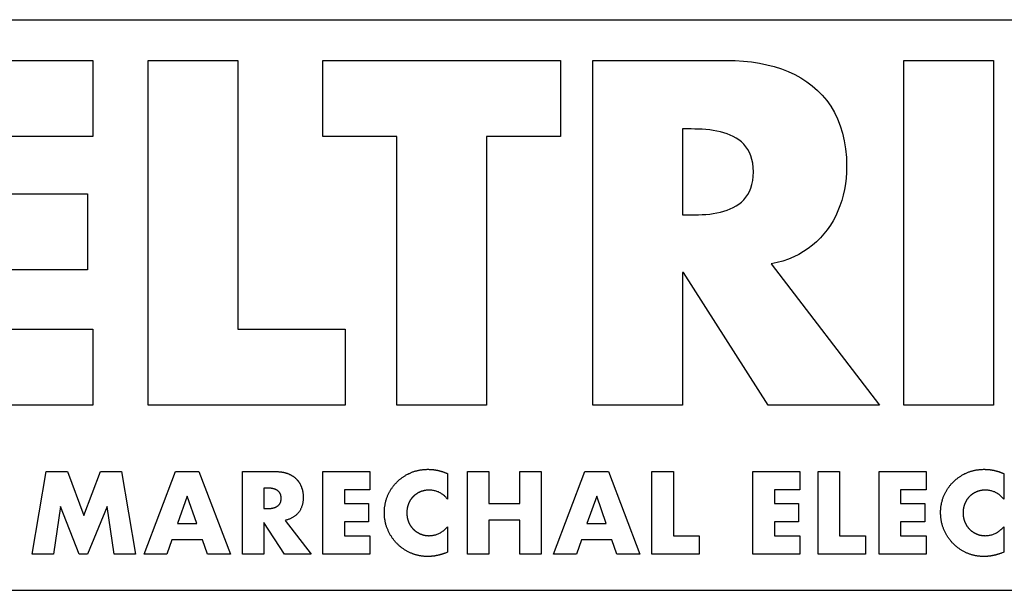
# Model space of a CAD drawing. Units: inches. Extents: x 0 to 10.9, y -0.1 to 8.4.
# Drawn here: x 7.8 to 8.6, y 1.1 to 1.5 of the extents above; entities that cross this region are included whole.
import ezdxf

# ---------------------------------------------------------------- set-up
doc = ezdxf.new("R2010")
doc.units = ezdxf.units.IN
doc.header["$MEASUREMENT"] = 0
doc.layers.add('BORDER_MELTRIC', color=7, linetype='Continuous')
doc.layers.add('BORDER_TITLE_LINES', color=7, linetype='Continuous')

# ---------------------------------------------------------------- blocks, each defined once
blk = doc.blocks.new('BLOCK29')
at = {"layer": 'BORDER_MELTRIC'}
for p, q in [((273.81, 273.79), (312.13, 273.79)), ((312.13, 273.79), (312.13, 258.96)), ((322.93, 206.45), (322.93, 273.79)), ((322.93, 273.79), (340.44, 273.79)), ((340.44, 273.79), (340.44, 221.27)), ((357.06, 258.96), (357.06, 273.79)), ((357.06, 273.79), (403.5, 273.79)), ((403.5, 273.79), (403.5, 258.96)), ((409.84, 206.45), (409.84, 273.79)), ((409.84, 273.79), (436.01, 273.79)), ((470.58, 206.45), (470.58, 273.79)), ((470.58, 273.79), (488.09, 273.79)), ((488.09, 273.79), (488.09, 206.45)), ((429.05, 260.4), (427.35, 260.4)), ((427.35, 260.4), (427.35, 243.6)), ((312.13, 258.96), (291.32, 258.96)), ((371.53, 258.96), (357.06, 258.96)), ((371.53, 206.45), (371.53, 258.96)), ((403.5, 258.96), (389.03, 258.96)), ((389.03, 258.96), (389.03, 206.45)), ((291.32, 247.71), (311.06, 247.71)), ((311.06, 247.71), (311.06, 232.88)), ((427.35, 243.6), (429.05, 243.6)), ((311.06, 232.88), (291.32, 232.88)), ((444.68, 234.05), (465.85, 206.45)), ((427.53, 232.35), (427.35, 232.35)), ((427.35, 232.35), (427.35, 206.45)), ((444.05, 206.45), (427.53, 232.35)), ((291.32, 221.27), (312.13, 221.27)), ((312.13, 221.27), (312.13, 206.45)), ((340.44, 221.27), (361.43, 221.27)), ((361.43, 221.27), (361.43, 206.45)), ((312.13, 206.45), (273.81, 206.45)), ((361.43, 206.45), (322.93, 206.45)), ((389.03, 206.45), (371.53, 206.45)), ((427.35, 206.45), (409.84, 206.45)), ((465.85, 206.45), (444.05, 206.45)), ((488.09, 206.45), (470.58, 206.45))]:
    blk.add_line(p, q, dxfattribs=at)
for points in [[(436.01, 273.79), (437.66, 273.76), (439.27, 273.66), (440.84, 273.49), (442.37, 273.26), (443.85, 272.95), (445.28, 272.58), (446.66, 272.13), (447.99, 271.62), (449.26, 271.03), (450.47, 270.37), (451.62, 269.63), (452.7, 268.83), (453.71, 267.94), (454.65, 266.98), (455.52, 265.95), (456.3, 264.83), (457.01, 263.64), (457.63, 262.38), (458.16, 261.03), (458.6, 259.6), (458.95, 258.09), (459.21, 256.5), (459.36, 254.83), (459.41, 253.07)], [(441.19, 252), (441.16, 252.88), (441.06, 253.7), (440.91, 254.46), (440.69, 255.16), (440.42, 255.81), (440.1, 256.4), (439.73, 256.94), (439.31, 257.43), (438.86, 257.87), (438.36, 258.27), (437.83, 258.63), (437.26, 258.94), (436.67, 259.22), (436.05, 259.46), (435.4, 259.67), (434.74, 259.85), (434.05, 259.99), (433.36, 260.11), (432.65, 260.21), (431.93, 260.28), (431.21, 260.34), (430.49, 260.37), (429.77, 260.39), (429.05, 260.4)], [(459.41, 253.07), (459.39, 251.92), (459.31, 250.78), (459.17, 249.66), (458.99, 248.55), (458.75, 247.47), (458.46, 246.42), (458.11, 245.39), (457.72, 244.39), (457.27, 243.42), (456.77, 242.48), (456.23, 241.58), (455.63, 240.72), (454.98, 239.89), (454.29, 239.11), (453.54, 238.37), (452.75, 237.67), (451.9, 237.03), (451.01, 236.43), (450.07, 235.89), (449.09, 235.41), (448.05, 234.98), (446.97, 234.6), (445.85, 234.3), (444.68, 234.05)], [(429.05, 243.6), (429.77, 243.6), (430.49, 243.62), (431.21, 243.66), (431.93, 243.71), (432.65, 243.78), (433.36, 243.88), (434.05, 244), (434.74, 244.15), (435.4, 244.32), (436.05, 244.53), (436.67, 244.77), (437.26, 245.05), (437.83, 245.37), (438.36, 245.72), (438.86, 246.12), (439.31, 246.57), (439.73, 247.06), (440.1, 247.6), (440.42, 248.19), (440.69, 248.83), (440.91, 249.54), (441.06, 250.3), (441.16, 251.12), (441.19, 252)]]:
    blk.add_lwpolyline(points, dxfattribs=at)
blk = doc.blocks.new('BLOCK_4')
at = {"layer": 'BORDER_MELTRIC'}
for p, q in [((308.54, 177.33), (311.39, 194.13)), ((311.39, 194.13), (315.71, 194.13)), ((315.71, 194.13), (319.08, 185.17)), ((319.08, 185.17), (322.42, 194.13)), ((322.42, 194.13), (326.74, 194.13)), ((326.74, 194.13), (329.6, 177.33)), ((331.31, 177.33), (337.71, 194.13)), ((337.71, 194.13), (342.48, 194.13)), ((342.48, 194.13), (348.87, 177.33)), ((351.34, 177.33), (351.34, 194.13)), ((351.34, 194.13), (358.14, 194.13)), ((367.7, 177.33), (367.7, 194.13)), ((367.7, 194.13), (377.26, 194.13)), ((377.26, 194.13), (377.26, 190.43)), ((393.06, 193.73), (393.06, 188.51)), ((397.09, 177.33), (397.09, 194.13)), ((397.09, 194.13), (401.46, 194.13)), ((401.46, 194.13), (401.46, 187.65)), ((407.76, 187.65), (407.76, 194.13)), ((407.76, 194.13), (412.13, 194.13)), ((412.13, 194.13), (412.13, 177.33)), ((414.61, 177.33), (421, 194.13)), ((421, 194.13), (425.77, 194.13)), ((425.77, 194.13), (432.17, 177.33)), ((434.64, 177.33), (434.64, 194.13)), ((434.64, 194.13), (439.01, 194.13)), ((439.01, 194.13), (439.01, 181.03)), ((455.18, 177.33), (455.18, 194.13)), ((455.18, 194.13), (464.74, 194.13)), ((464.74, 194.13), (464.74, 190.43)), ((468.44, 177.33), (468.44, 194.13)), ((468.44, 194.13), (472.81, 194.13)), ((472.81, 194.13), (472.81, 181.03)), ((480.85, 177.33), (480.85, 194.13)), ((480.85, 194.13), (490.41, 194.13)), ((490.41, 194.13), (490.41, 190.43)), ((506.21, 193.73), (506.21, 188.51)), ((356.54, 190.76), (355.71, 190.76)), ((355.71, 190.76), (355.71, 186.62)), ((377.26, 190.43), (372.07, 190.43)), ((372.07, 190.43), (372.07, 187.62)), ((464.74, 190.43), (459.55, 190.43)), ((459.55, 190.43), (459.55, 187.62)), ((490.41, 190.43), (485.22, 190.43)), ((485.22, 190.43), (485.22, 187.62)), ((340.09, 189.16), (338.13, 183.57)), ((342.05, 183.57), (340.09, 189.16)), ((423.39, 189.16), (421.42, 183.57)), ((425.35, 183.57), (423.39, 189.16)), ((314.33, 187), (312.88, 177.33)), ((318.1, 177.33), (314.33, 187)), ((323.8, 187), (319.84, 177.33)), ((325.25, 177.33), (323.8, 187)), ((355.71, 186.62), (356.54, 186.62)), ((372.07, 187.62), (376.97, 187.62)), ((376.97, 187.62), (376.97, 183.92)), ((401.46, 187.65), (407.76, 187.65)), ((459.55, 187.62), (464.45, 187.62)), ((464.45, 187.62), (464.45, 183.92)), ((485.22, 187.62), (490.12, 187.62)), ((490.12, 187.62), (490.12, 183.92)), ((338.13, 183.57), (342.05, 183.57)), ((359.88, 177.33), (355.71, 183.79)), ((355.71, 183.79), (355.71, 177.33)), ((360.03, 184.21), (365.32, 177.33)), ((376.97, 183.92), (372.07, 183.92)), ((372.07, 183.92), (372.07, 181.03)), ((393.06, 182.88), (393.06, 177.71)), ((407.76, 184.26), (401.46, 184.26)), ((401.46, 184.26), (401.46, 177.33)), ((407.76, 177.33), (407.76, 184.26)), ((421.42, 183.57), (425.35, 183.57)), ((464.45, 183.92), (459.55, 183.92)), ((459.55, 183.92), (459.55, 181.03)), ((490.12, 183.92), (485.22, 183.92)), ((485.22, 183.92), (485.22, 181.03)), ((506.21, 182.88), (506.21, 177.71)), ((372.07, 181.03), (377.26, 181.03)), ((377.26, 181.03), (377.26, 177.33)), ((439.01, 181.03), (444.24, 181.03)), ((444.24, 181.03), (444.24, 177.33)), ((459.55, 181.03), (464.74, 181.03)), ((464.74, 181.03), (464.74, 177.33)), ((472.81, 181.03), (478.05, 181.03)), ((478.05, 181.03), (478.05, 177.33)), ((485.22, 181.03), (490.41, 181.03)), ((490.41, 181.03), (490.41, 177.33)), ((336.97, 180.25), (335.97, 177.33)), ((343.21, 180.25), (336.97, 180.25)), ((344.21, 177.33), (343.21, 180.25)), ((420.27, 180.25), (419.26, 177.33)), ((426.5, 180.25), (420.27, 180.25)), ((427.51, 177.33), (426.5, 180.25)), ((312.88, 177.33), (308.54, 177.33)), ((319.84, 177.33), (318.1, 177.33)), ((329.6, 177.33), (325.25, 177.33)), ((335.97, 177.33), (331.31, 177.33)), ((348.87, 177.33), (344.21, 177.33)), ((355.71, 177.33), (351.34, 177.33)), ((365.32, 177.33), (359.88, 177.33)), ((377.26, 177.33), (367.7, 177.33)), ((393.06, 177.71), (392.61, 177.55)), ((401.46, 177.33), (397.09, 177.33)), ((412.13, 177.33), (407.76, 177.33)), ((419.26, 177.33), (414.61, 177.33)), ((432.17, 177.33), (427.51, 177.33)), ((444.24, 177.33), (434.64, 177.33)), ((464.74, 177.33), (455.18, 177.33)), ((478.05, 177.33), (468.44, 177.33)), ((490.41, 177.33), (480.85, 177.33)), ((506.21, 177.71), (505.77, 177.55))]:
    blk.add_line(p, q, dxfattribs=at)
for points in [[(385.68, 193.94), (385.82, 193.99), (385.95, 194.05), (386.09, 194.09), (386.22, 194.14), (386.36, 194.19), (386.49, 194.23), (386.63, 194.27), (386.77, 194.31), (386.91, 194.34), (387.05, 194.37), (387.19, 194.4), (387.33, 194.43), (387.47, 194.46), (387.61, 194.48), (387.75, 194.51), (387.89, 194.52), (388.03, 194.54), (388.18, 194.56), (388.32, 194.57), (388.47, 194.58), (388.61, 194.59), (388.76, 194.59), (388.9, 194.6), (389.05, 194.6)], [(389.05, 194.6), (389.13, 194.6), (389.21, 194.6), (389.3, 194.59), (389.38, 194.59), (389.46, 194.59), (389.55, 194.58), (389.63, 194.58), (389.71, 194.57), (389.79, 194.57), (389.88, 194.56), (389.96, 194.55), (390.04, 194.54), (390.12, 194.54), (390.21, 194.53), (390.29, 194.51), (390.37, 194.5), (390.45, 194.49), (390.53, 194.48), (390.61, 194.46), (390.7, 194.45), (390.78, 194.44), (390.86, 194.42), (390.94, 194.4), (391.02, 194.39)], [(391.02, 194.39), (391.1, 194.37), (391.18, 194.35), (391.26, 194.33), (391.35, 194.31), (391.43, 194.29), (391.51, 194.27), (391.59, 194.24), (391.68, 194.22), (391.76, 194.19), (391.84, 194.17), (391.93, 194.14), (392.01, 194.12), (392.1, 194.09), (392.18, 194.06), (392.27, 194.03), (392.36, 194), (392.44, 193.97), (392.53, 193.94), (392.62, 193.9), (392.7, 193.87), (392.79, 193.84), (392.88, 193.8), (392.97, 193.77), (393.06, 193.73)], [(498.84, 193.94), (498.97, 193.99), (499.1, 194.05), (499.24, 194.09), (499.37, 194.14), (499.51, 194.19), (499.65, 194.23), (499.78, 194.27), (499.92, 194.31), (500.06, 194.34), (500.2, 194.37), (500.34, 194.4), (500.48, 194.43), (500.62, 194.46), (500.76, 194.48), (500.9, 194.51), (501.04, 194.52), (501.19, 194.54), (501.33, 194.56), (501.47, 194.57), (501.62, 194.58), (501.76, 194.59), (501.91, 194.59), (502.05, 194.6), (502.2, 194.6)], [(502.2, 194.6), (502.28, 194.6), (502.37, 194.6), (502.45, 194.59), (502.53, 194.59), (502.62, 194.59), (502.7, 194.58), (502.78, 194.58), (502.87, 194.57), (502.95, 194.57), (503.03, 194.56), (503.11, 194.55), (503.19, 194.54), (503.28, 194.54), (503.36, 194.53), (503.44, 194.51), (503.52, 194.5), (503.6, 194.49), (503.69, 194.48), (503.77, 194.46), (503.85, 194.45), (503.93, 194.44), (504.01, 194.42), (504.09, 194.4), (504.17, 194.39)], [(504.17, 194.39), (504.25, 194.37), (504.33, 194.35), (504.42, 194.33), (504.5, 194.31), (504.58, 194.29), (504.66, 194.27), (504.75, 194.24), (504.83, 194.22), (504.91, 194.19), (505, 194.17), (505.08, 194.14), (505.17, 194.12), (505.25, 194.09), (505.34, 194.06), (505.42, 194.03), (505.51, 194), (505.6, 193.97), (505.68, 193.94), (505.77, 193.9), (505.86, 193.87), (505.95, 193.84), (506.03, 193.8), (506.12, 193.77), (506.21, 193.73)], [(358.14, 194.13), (358.26, 194.13), (358.37, 194.13), (358.49, 194.12), (358.6, 194.12), (358.71, 194.11), (358.82, 194.1), (358.93, 194.09), (359.04, 194.08), (359.14, 194.07), (359.25, 194.06), (359.35, 194.04), (359.45, 194.03), (359.56, 194.01), (359.66, 193.99), (359.76, 193.97), (359.85, 193.95), (359.95, 193.92), (360.05, 193.9), (360.14, 193.87), (360.23, 193.84), (360.32, 193.81), (360.41, 193.78), (360.5, 193.75), (360.59, 193.72)], [(360.59, 193.72), (360.68, 193.68), (360.76, 193.65), (360.85, 193.61), (360.93, 193.57), (361.01, 193.53), (361.09, 193.49), (361.17, 193.45), (361.25, 193.41), (361.32, 193.37), (361.4, 193.32), (361.47, 193.28), (361.55, 193.23), (361.62, 193.18), (361.69, 193.13), (361.76, 193.08), (361.82, 193.03), (361.89, 192.98), (361.96, 192.93), (362.02, 192.88), (362.08, 192.82), (362.14, 192.77), (362.2, 192.71), (362.26, 192.65), (362.32, 192.59)], [(362.32, 192.59), (362.37, 192.53), (362.43, 192.47), (362.48, 192.41), (362.54, 192.35), (362.59, 192.29), (362.64, 192.22), (362.69, 192.16), (362.73, 192.09), (362.78, 192.03), (362.83, 191.96), (362.87, 191.89), (362.91, 191.82), (362.96, 191.75), (363, 191.68), (363.04, 191.61), (363.08, 191.54), (363.11, 191.47), (363.15, 191.4), (363.18, 191.32), (363.22, 191.25), (363.25, 191.17), (363.28, 191.1), (363.31, 191.02), (363.34, 190.94)], [(382.86, 192.11), (382.97, 192.21), (383.07, 192.3), (383.17, 192.4), (383.28, 192.49), (383.39, 192.58), (383.5, 192.67), (383.61, 192.75), (383.72, 192.84), (383.83, 192.92), (383.94, 193), (384.06, 193.08), (384.18, 193.15), (384.29, 193.23), (384.41, 193.3), (384.53, 193.38), (384.66, 193.45), (384.78, 193.51), (384.9, 193.58), (385.03, 193.64), (385.16, 193.71), (385.29, 193.77), (385.42, 193.83), (385.55, 193.88), (385.68, 193.94)], [(496.02, 192.11), (496.12, 192.21), (496.22, 192.3), (496.33, 192.4), (496.43, 192.49), (496.54, 192.58), (496.65, 192.67), (496.76, 192.75), (496.87, 192.84), (496.98, 192.92), (497.1, 193), (497.21, 193.08), (497.33, 193.15), (497.45, 193.23), (497.57, 193.3), (497.69, 193.38), (497.81, 193.45), (497.93, 193.51), (498.06, 193.58), (498.18, 193.64), (498.31, 193.71), (498.44, 193.77), (498.57, 193.83), (498.7, 193.88), (498.84, 193.94)], [(358.52, 190.23), (358.46, 190.27), (358.4, 190.32), (358.34, 190.36), (358.27, 190.39), (358.21, 190.43), (358.14, 190.46), (358.06, 190.5), (357.99, 190.53), (357.92, 190.56), (357.84, 190.58), (357.76, 190.61), (357.68, 190.63), (357.59, 190.65), (357.51, 190.67), (357.42, 190.69), (357.33, 190.71), (357.24, 190.72), (357.14, 190.73), (357.05, 190.74), (356.95, 190.75), (356.85, 190.76), (356.75, 190.76), (356.64, 190.76), (356.54, 190.76)], [(363.34, 190.94), (363.37, 190.86), (363.4, 190.79), (363.42, 190.71), (363.45, 190.63), (363.47, 190.55), (363.49, 190.47), (363.52, 190.39), (363.54, 190.3), (363.55, 190.22), (363.57, 190.14), (363.59, 190.06), (363.6, 189.97), (363.62, 189.89), (363.63, 189.81), (363.64, 189.72), (363.65, 189.64), (363.66, 189.55), (363.67, 189.46), (363.67, 189.38), (363.68, 189.29), (363.68, 189.2), (363.69, 189.11), (363.69, 189.03), (363.69, 188.94)], [(380.92, 189.33), (380.99, 189.46), (381.05, 189.59), (381.11, 189.72), (381.18, 189.85), (381.25, 189.98), (381.32, 190.11), (381.39, 190.23), (381.46, 190.35), (381.54, 190.48), (381.61, 190.6), (381.69, 190.71), (381.77, 190.83), (381.85, 190.95), (381.94, 191.06), (382.02, 191.17), (382.11, 191.28), (382.2, 191.39), (382.29, 191.5), (382.38, 191.61), (382.47, 191.71), (382.57, 191.81), (382.66, 191.91), (382.76, 192.01), (382.86, 192.11)], [(389.32, 190.36), (389.23, 190.36), (389.15, 190.36), (389.07, 190.36), (388.99, 190.35), (388.91, 190.35), (388.83, 190.34), (388.76, 190.33), (388.68, 190.32), (388.6, 190.31), (388.52, 190.3), (388.45, 190.29), (388.37, 190.27), (388.3, 190.26), (388.22, 190.24), (388.15, 190.22), (388.07, 190.21), (388, 190.18), (387.93, 190.16), (387.85, 190.14), (387.78, 190.12), (387.71, 190.09), (387.64, 190.06), (387.57, 190.04), (387.5, 190.01)], [(393.06, 188.51), (392.93, 188.67), (392.8, 188.81), (392.67, 188.95), (392.53, 189.08), (392.4, 189.2), (392.26, 189.32), (392.11, 189.44), (391.97, 189.54), (391.82, 189.64), (391.67, 189.73), (391.52, 189.82), (391.36, 189.9), (391.21, 189.98), (391.05, 190.04), (390.89, 190.1), (390.72, 190.16), (390.55, 190.21), (390.38, 190.25), (390.21, 190.28), (390.04, 190.31), (389.86, 190.33), (389.68, 190.35), (389.5, 190.36), (389.32, 190.36)], [(494.08, 189.33), (494.14, 189.46), (494.2, 189.59), (494.27, 189.72), (494.33, 189.85), (494.4, 189.98), (494.47, 190.11), (494.54, 190.23), (494.62, 190.35), (494.69, 190.48), (494.77, 190.6), (494.84, 190.71), (494.92, 190.83), (495.01, 190.95), (495.09, 191.06), (495.17, 191.17), (495.26, 191.28), (495.35, 191.39), (495.44, 191.5), (495.53, 191.61), (495.63, 191.71), (495.72, 191.81), (495.82, 191.91), (495.92, 192.01), (496.02, 192.11)], [(502.47, 190.36), (502.39, 190.36), (502.31, 190.36), (502.22, 190.36), (502.14, 190.35), (502.07, 190.35), (501.99, 190.34), (501.91, 190.33), (501.83, 190.32), (501.75, 190.31), (501.68, 190.3), (501.6, 190.29), (501.52, 190.27), (501.45, 190.26), (501.37, 190.24), (501.3, 190.22), (501.22, 190.21), (501.15, 190.18), (501.08, 190.16), (501.01, 190.14), (500.93, 190.12), (500.86, 190.09), (500.79, 190.06), (500.72, 190.04), (500.65, 190.01)], [(506.21, 188.51), (506.08, 188.67), (505.95, 188.81), (505.82, 188.95), (505.69, 189.08), (505.55, 189.2), (505.41, 189.32), (505.27, 189.44), (505.12, 189.54), (504.97, 189.64), (504.82, 189.73), (504.67, 189.82), (504.52, 189.9), (504.36, 189.98), (504.2, 190.04), (504.04, 190.1), (503.87, 190.16), (503.71, 190.21), (503.54, 190.25), (503.37, 190.28), (503.19, 190.31), (503.01, 190.33), (502.83, 190.35), (502.65, 190.36), (502.47, 190.36)], [(359.21, 188.69), (359.21, 188.78), (359.2, 188.86), (359.2, 188.94), (359.19, 189.01), (359.18, 189.09), (359.17, 189.16), (359.15, 189.24), (359.13, 189.31), (359.11, 189.38), (359.09, 189.45), (359.06, 189.51), (359.04, 189.58), (359.01, 189.64), (358.97, 189.7), (358.94, 189.76), (358.9, 189.82), (358.86, 189.88), (358.82, 189.93), (358.78, 189.99), (358.73, 190.04), (358.68, 190.09), (358.63, 190.14), (358.58, 190.18), (358.52, 190.23)], [(358.52, 187.15), (358.58, 187.2), (358.63, 187.25), (358.68, 187.3), (358.73, 187.35), (358.78, 187.4), (358.82, 187.45), (358.86, 187.51), (358.9, 187.56), (358.94, 187.62), (358.97, 187.68), (359.01, 187.74), (359.04, 187.81), (359.06, 187.87), (359.09, 187.94), (359.11, 188.01), (359.13, 188.08), (359.15, 188.15), (359.17, 188.22), (359.18, 188.3), (359.19, 188.37), (359.2, 188.45), (359.2, 188.53), (359.21, 188.61), (359.21, 188.69)], [(363.69, 188.94), (363.69, 188.78), (363.68, 188.62), (363.67, 188.47), (363.66, 188.32), (363.65, 188.17), (363.63, 188.02), (363.61, 187.88), (363.59, 187.74), (363.56, 187.6), (363.53, 187.47), (363.49, 187.33), (363.46, 187.2), (363.42, 187.07), (363.37, 186.95), (363.33, 186.82), (363.28, 186.7), (363.22, 186.59), (363.17, 186.47), (363.11, 186.36), (363.05, 186.25), (362.98, 186.14), (362.91, 186.03), (362.84, 185.93), (362.76, 185.83)], [(380.2, 185.77), (380.2, 185.93), (380.21, 186.09), (380.21, 186.25), (380.22, 186.41), (380.23, 186.57), (380.25, 186.72), (380.26, 186.88), (380.28, 187.03), (380.3, 187.18), (380.33, 187.33), (380.35, 187.48), (380.38, 187.63), (380.41, 187.78), (380.45, 187.93), (380.48, 188.07), (380.52, 188.21), (380.56, 188.36), (380.61, 188.5), (380.65, 188.64), (380.7, 188.78), (380.76, 188.92), (380.81, 189.06), (380.87, 189.19), (380.92, 189.33)], [(386.06, 189.04), (386.01, 188.99), (385.96, 188.93), (385.92, 188.88), (385.87, 188.83), (385.82, 188.77), (385.78, 188.72), (385.73, 188.66), (385.69, 188.6), (385.65, 188.55), (385.6, 188.49), (385.56, 188.43), (385.52, 188.37), (385.48, 188.31), (385.45, 188.24), (385.41, 188.18), (385.37, 188.12), (385.34, 188.05), (385.3, 187.99), (385.27, 187.92), (385.24, 187.85), (385.2, 187.79), (385.17, 187.72), (385.14, 187.65), (385.11, 187.58)], [(387.5, 190.01), (387.43, 189.98), (387.36, 189.95), (387.29, 189.91), (387.23, 189.88), (387.16, 189.85), (387.1, 189.81), (387.03, 189.78), (386.97, 189.74), (386.9, 189.7), (386.84, 189.67), (386.78, 189.63), (386.72, 189.59), (386.66, 189.55), (386.6, 189.5), (386.55, 189.46), (386.49, 189.42), (386.43, 189.37), (386.38, 189.33), (386.32, 189.28), (386.27, 189.24), (386.22, 189.19), (386.16, 189.14), (386.11, 189.09), (386.06, 189.04)], [(493.35, 185.77), (493.35, 185.93), (493.36, 186.09), (493.36, 186.25), (493.37, 186.41), (493.38, 186.57), (493.4, 186.72), (493.42, 186.88), (493.43, 187.03), (493.46, 187.18), (493.48, 187.33), (493.51, 187.48), (493.53, 187.63), (493.57, 187.78), (493.6, 187.93), (493.64, 188.07), (493.68, 188.21), (493.72, 188.36), (493.76, 188.5), (493.81, 188.64), (493.86, 188.78), (493.91, 188.92), (493.96, 189.06), (494.02, 189.19), (494.08, 189.33)], [(499.21, 189.04), (499.16, 188.99), (499.12, 188.93), (499.07, 188.88), (499.02, 188.83), (498.97, 188.77), (498.93, 188.72), (498.89, 188.66), (498.84, 188.6), (498.8, 188.55), (498.76, 188.49), (498.72, 188.43), (498.68, 188.37), (498.64, 188.31), (498.6, 188.24), (498.56, 188.18), (498.53, 188.12), (498.49, 188.05), (498.46, 187.99), (498.42, 187.92), (498.39, 187.85), (498.36, 187.79), (498.33, 187.72), (498.3, 187.65), (498.27, 187.58)], [(500.65, 190.01), (500.58, 189.98), (500.51, 189.95), (500.45, 189.91), (500.38, 189.88), (500.31, 189.85), (500.25, 189.81), (500.18, 189.78), (500.12, 189.74), (500.06, 189.7), (500, 189.67), (499.93, 189.63), (499.87, 189.59), (499.81, 189.55), (499.76, 189.5), (499.7, 189.46), (499.64, 189.42), (499.59, 189.37), (499.53, 189.33), (499.48, 189.28), (499.42, 189.24), (499.37, 189.19), (499.32, 189.14), (499.26, 189.09), (499.21, 189.04)], [(356.54, 186.62), (356.64, 186.62), (356.75, 186.62), (356.85, 186.63), (356.95, 186.64), (357.05, 186.64), (357.14, 186.65), (357.24, 186.67), (357.33, 186.68), (357.42, 186.7), (357.51, 186.71), (357.59, 186.73), (357.68, 186.75), (357.76, 186.78), (357.84, 186.8), (357.92, 186.83), (357.99, 186.86), (358.06, 186.89), (358.14, 186.92), (358.21, 186.96), (358.27, 186.99), (358.34, 187.03), (358.4, 187.07), (358.46, 187.11), (358.52, 187.15)], [(385.11, 187.58), (385.09, 187.51), (385.06, 187.44), (385.03, 187.36), (385.01, 187.29), (384.99, 187.22), (384.96, 187.15), (384.94, 187.07), (384.92, 187), (384.9, 186.92), (384.89, 186.85), (384.87, 186.77), (384.86, 186.7), (384.84, 186.62), (384.83, 186.54), (384.82, 186.47), (384.81, 186.39), (384.8, 186.31), (384.79, 186.23), (384.78, 186.15), (384.78, 186.07), (384.77, 185.99), (384.77, 185.91), (384.77, 185.83), (384.77, 185.75)], [(498.27, 187.58), (498.24, 187.51), (498.21, 187.44), (498.19, 187.36), (498.16, 187.29), (498.14, 187.22), (498.12, 187.15), (498.09, 187.07), (498.08, 187), (498.06, 186.92), (498.04, 186.85), (498.02, 186.77), (498.01, 186.7), (497.99, 186.62), (497.98, 186.54), (497.97, 186.47), (497.96, 186.39), (497.95, 186.31), (497.94, 186.23), (497.94, 186.15), (497.93, 186.07), (497.93, 185.99), (497.92, 185.91), (497.92, 185.83), (497.92, 185.75)], [(362.76, 185.83), (362.69, 185.73), (362.6, 185.64), (362.52, 185.54), (362.43, 185.45), (362.34, 185.37), (362.25, 185.28), (362.15, 185.2), (362.05, 185.12), (361.95, 185.04), (361.84, 184.97), (361.73, 184.9), (361.62, 184.83), (361.5, 184.76), (361.39, 184.7), (361.26, 184.64), (361.14, 184.58), (361.01, 184.53), (360.88, 184.47), (360.75, 184.42), (360.61, 184.38), (360.47, 184.33), (360.33, 184.29), (360.18, 184.25), (360.03, 184.21)], [(380.94, 182.2), (380.88, 182.33), (380.82, 182.47), (380.76, 182.61), (380.71, 182.75), (380.66, 182.89), (380.61, 183.03), (380.57, 183.18), (380.53, 183.32), (380.49, 183.47), (380.45, 183.61), (380.42, 183.76), (380.38, 183.91), (380.36, 184.06), (380.33, 184.21), (380.3, 184.36), (380.28, 184.51), (380.26, 184.67), (380.25, 184.82), (380.23, 184.98), (380.22, 185.14), (380.21, 185.29), (380.21, 185.45), (380.2, 185.61), (380.2, 185.77)], [(384.77, 185.75), (384.77, 185.67), (384.77, 185.59), (384.77, 185.5), (384.78, 185.42), (384.78, 185.34), (384.79, 185.26), (384.8, 185.18), (384.81, 185.1), (384.82, 185.02), (384.83, 184.94), (384.84, 184.86), (384.86, 184.79), (384.87, 184.71), (384.89, 184.63), (384.9, 184.56), (384.92, 184.48), (384.94, 184.41), (384.96, 184.33), (384.99, 184.26), (385.01, 184.19), (385.03, 184.12), (385.06, 184.04), (385.09, 183.97), (385.11, 183.9)], [(494.09, 182.2), (494.03, 182.33), (493.97, 182.47), (493.92, 182.61), (493.86, 182.75), (493.81, 182.89), (493.77, 183.03), (493.72, 183.18), (493.68, 183.32), (493.64, 183.47), (493.6, 183.61), (493.57, 183.76), (493.54, 183.91), (493.51, 184.06), (493.48, 184.21), (493.46, 184.36), (493.44, 184.51), (493.42, 184.67), (493.4, 184.82), (493.39, 184.98), (493.37, 185.14), (493.37, 185.29), (493.36, 185.45), (493.35, 185.61), (493.35, 185.77)], [(497.92, 185.75), (497.92, 185.67), (497.92, 185.59), (497.93, 185.5), (497.93, 185.42), (497.94, 185.34), (497.94, 185.26), (497.95, 185.18), (497.96, 185.1), (497.97, 185.02), (497.98, 184.94), (497.99, 184.86), (498.01, 184.79), (498.02, 184.71), (498.04, 184.63), (498.06, 184.56), (498.08, 184.48), (498.09, 184.41), (498.12, 184.33), (498.14, 184.26), (498.16, 184.19), (498.19, 184.12), (498.21, 184.04), (498.24, 183.97), (498.27, 183.9)], [(385.11, 183.9), (385.14, 183.83), (385.17, 183.76), (385.2, 183.69), (385.24, 183.63), (385.27, 183.56), (385.3, 183.49), (385.34, 183.43), (385.37, 183.36), (385.41, 183.3), (385.45, 183.23), (385.49, 183.17), (385.53, 183.11), (385.57, 183.05), (385.61, 182.99), (385.65, 182.93), (385.69, 182.87), (385.74, 182.81), (385.78, 182.76), (385.83, 182.7), (385.88, 182.64), (385.92, 182.59), (385.97, 182.54), (386.02, 182.48), (386.07, 182.43)], [(386.07, 182.43), (386.12, 182.38), (386.18, 182.33), (386.23, 182.28), (386.28, 182.23), (386.34, 182.18), (386.39, 182.14), (386.45, 182.09), (386.5, 182.04), (386.56, 182), (386.62, 181.96), (386.68, 181.92), (386.74, 181.87), (386.8, 181.83), (386.86, 181.79), (386.92, 181.76), (386.98, 181.72), (387.05, 181.68), (387.11, 181.65), (387.18, 181.61), (387.24, 181.58), (387.31, 181.54), (387.37, 181.51), (387.44, 181.48), (387.51, 181.45)], [(389.29, 181.09), (389.47, 181.1), (389.64, 181.11), (389.81, 181.12), (389.98, 181.14), (390.15, 181.17), (390.31, 181.21), (390.48, 181.25), (390.64, 181.29), (390.8, 181.34), (390.96, 181.4), (391.12, 181.47), (391.28, 181.54), (391.44, 181.62), (391.59, 181.7), (391.75, 181.79), (391.9, 181.89), (392.05, 181.99), (392.2, 182.1), (392.34, 182.21), (392.49, 182.33), (392.63, 182.46), (392.78, 182.59), (392.92, 182.73), (393.06, 182.88)], [(498.27, 183.9), (498.3, 183.83), (498.33, 183.76), (498.36, 183.69), (498.39, 183.63), (498.42, 183.56), (498.46, 183.49), (498.49, 183.43), (498.53, 183.36), (498.56, 183.3), (498.6, 183.23), (498.64, 183.17), (498.68, 183.11), (498.72, 183.05), (498.76, 182.99), (498.8, 182.93), (498.85, 182.87), (498.89, 182.81), (498.94, 182.76), (498.98, 182.7), (499.03, 182.64), (499.08, 182.59), (499.13, 182.54), (499.17, 182.48), (499.23, 182.43)], [(499.23, 182.43), (499.28, 182.38), (499.33, 182.33), (499.38, 182.28), (499.44, 182.23), (499.49, 182.18), (499.54, 182.14), (499.6, 182.09), (499.66, 182.04), (499.71, 182), (499.77, 181.96), (499.83, 181.92), (499.89, 181.87), (499.95, 181.83), (500.01, 181.79), (500.07, 181.76), (500.14, 181.72), (500.2, 181.68), (500.26, 181.65), (500.33, 181.61), (500.39, 181.58), (500.46, 181.54), (500.53, 181.51), (500.59, 181.48), (500.66, 181.45)], [(502.45, 181.09), (502.62, 181.1), (502.79, 181.11), (502.96, 181.12), (503.13, 181.14), (503.3, 181.17), (503.47, 181.21), (503.63, 181.25), (503.79, 181.29), (503.96, 181.34), (504.12, 181.4), (504.28, 181.47), (504.43, 181.54), (504.59, 181.62), (504.75, 181.7), (504.9, 181.79), (505.05, 181.89), (505.2, 181.99), (505.35, 182.1), (505.5, 182.21), (505.64, 182.33), (505.79, 182.46), (505.93, 182.59), (506.07, 182.73), (506.21, 182.88)], [(382.89, 179.37), (382.79, 179.47), (382.69, 179.57), (382.59, 179.67), (382.49, 179.78), (382.4, 179.88), (382.31, 179.99), (382.22, 180.1), (382.13, 180.21), (382.04, 180.32), (381.96, 180.44), (381.87, 180.55), (381.79, 180.67), (381.71, 180.79), (381.63, 180.91), (381.56, 181.03), (381.48, 181.15), (381.41, 181.28), (381.33, 181.41), (381.26, 181.53), (381.19, 181.66), (381.13, 181.79), (381.06, 181.93), (381, 182.06), (380.94, 182.2)], [(387.51, 181.45), (387.58, 181.42), (387.65, 181.39), (387.72, 181.37), (387.79, 181.34), (387.86, 181.32), (387.93, 181.29), (388, 181.27), (388.07, 181.25), (388.15, 181.23), (388.22, 181.22), (388.29, 181.2), (388.37, 181.18), (388.44, 181.17), (388.52, 181.16), (388.59, 181.14), (388.67, 181.13), (388.74, 181.12), (388.82, 181.12), (388.9, 181.11), (388.98, 181.1), (389.05, 181.1), (389.13, 181.1), (389.21, 181.09), (389.29, 181.09)], [(496.04, 179.37), (495.94, 179.47), (495.84, 179.57), (495.74, 179.67), (495.65, 179.78), (495.55, 179.88), (495.46, 179.99), (495.37, 180.1), (495.28, 180.21), (495.2, 180.32), (495.11, 180.44), (495.03, 180.55), (494.94, 180.67), (494.86, 180.79), (494.79, 180.91), (494.71, 181.03), (494.63, 181.15), (494.56, 181.28), (494.49, 181.41), (494.42, 181.53), (494.35, 181.66), (494.28, 181.79), (494.22, 181.93), (494.15, 182.06), (494.09, 182.2)], [(500.66, 181.45), (500.73, 181.42), (500.8, 181.39), (500.87, 181.37), (500.94, 181.34), (501.01, 181.32), (501.08, 181.29), (501.15, 181.27), (501.23, 181.25), (501.3, 181.23), (501.37, 181.22), (501.45, 181.2), (501.52, 181.18), (501.59, 181.17), (501.67, 181.16), (501.75, 181.14), (501.82, 181.13), (501.9, 181.12), (501.97, 181.12), (502.05, 181.11), (502.13, 181.1), (502.21, 181.1), (502.29, 181.1), (502.37, 181.09), (502.45, 181.09)], [(385.69, 177.52), (385.56, 177.57), (385.43, 177.63), (385.3, 177.69), (385.17, 177.75), (385.05, 177.81), (384.92, 177.88), (384.8, 177.95), (384.67, 178.02), (384.55, 178.09), (384.43, 178.16), (384.31, 178.23), (384.2, 178.31), (384.08, 178.39), (383.96, 178.47), (383.85, 178.55), (383.74, 178.63), (383.63, 178.72), (383.52, 178.8), (383.41, 178.89), (383.3, 178.98), (383.2, 179.08), (383.09, 179.17), (382.99, 179.27), (382.89, 179.37)], [(498.85, 177.52), (498.71, 177.57), (498.58, 177.63), (498.45, 177.69), (498.33, 177.75), (498.2, 177.81), (498.07, 177.88), (497.95, 177.95), (497.83, 178.02), (497.7, 178.09), (497.58, 178.16), (497.47, 178.23), (497.35, 178.31), (497.23, 178.39), (497.12, 178.47), (497, 178.55), (496.89, 178.63), (496.78, 178.72), (496.67, 178.8), (496.56, 178.89), (496.45, 178.98), (496.35, 179.08), (496.24, 179.17), (496.14, 179.27), (496.04, 179.37)], [(389.03, 176.86), (388.88, 176.86), (388.74, 176.86), (388.59, 176.87), (388.45, 176.88), (388.31, 176.89), (388.16, 176.9), (388.02, 176.92), (387.88, 176.93), (387.74, 176.95), (387.6, 176.97), (387.46, 177), (387.32, 177.02), (387.18, 177.05), (387.05, 177.08), (386.91, 177.12), (386.77, 177.15), (386.64, 177.19), (386.5, 177.23), (386.36, 177.27), (386.23, 177.32), (386.09, 177.36), (385.96, 177.41), (385.83, 177.46), (385.69, 177.52)], [(390.74, 177.03), (390.67, 177.01), (390.6, 177), (390.52, 176.99), (390.45, 176.98), (390.38, 176.96), (390.31, 176.95), (390.24, 176.94), (390.16, 176.93), (390.09, 176.93), (390.02, 176.92), (389.95, 176.91), (389.88, 176.9), (389.81, 176.9), (389.73, 176.89), (389.66, 176.88), (389.59, 176.88), (389.52, 176.87), (389.45, 176.87), (389.38, 176.87), (389.31, 176.86), (389.24, 176.86), (389.17, 176.86), (389.1, 176.86), (389.03, 176.86)], [(392.61, 177.55), (392.53, 177.52), (392.45, 177.49), (392.36, 177.46), (392.28, 177.44), (392.2, 177.41), (392.12, 177.38), (392.04, 177.36), (391.96, 177.33), (391.88, 177.31), (391.8, 177.29), (391.72, 177.26), (391.64, 177.24), (391.57, 177.22), (391.49, 177.2), (391.41, 177.18), (391.34, 177.16), (391.26, 177.14), (391.18, 177.12), (391.11, 177.1), (391.03, 177.09), (390.96, 177.07), (390.89, 177.06), (390.81, 177.04), (390.74, 177.03)], [(502.18, 176.86), (502.03, 176.86), (501.89, 176.86), (501.75, 176.87), (501.6, 176.88), (501.46, 176.89), (501.32, 176.9), (501.18, 176.92), (501.03, 176.93), (500.89, 176.95), (500.75, 176.97), (500.61, 177), (500.48, 177.02), (500.34, 177.05), (500.2, 177.08), (500.06, 177.12), (499.92, 177.15), (499.79, 177.19), (499.65, 177.23), (499.52, 177.27), (499.38, 177.32), (499.25, 177.36), (499.11, 177.41), (498.98, 177.46), (498.85, 177.52)], [(503.89, 177.03), (503.82, 177.01), (503.75, 177), (503.68, 176.99), (503.6, 176.98), (503.53, 176.96), (503.46, 176.95), (503.39, 176.94), (503.32, 176.93), (503.25, 176.93), (503.17, 176.92), (503.1, 176.91), (503.03, 176.9), (502.96, 176.9), (502.89, 176.89), (502.82, 176.88), (502.74, 176.88), (502.67, 176.87), (502.6, 176.87), (502.53, 176.87), (502.46, 176.86), (502.39, 176.86), (502.32, 176.86), (502.25, 176.86), (502.18, 176.86)], [(505.77, 177.55), (505.68, 177.52), (505.6, 177.49), (505.52, 177.46), (505.44, 177.44), (505.35, 177.41), (505.27, 177.38), (505.19, 177.36), (505.11, 177.33), (505.03, 177.31), (504.95, 177.29), (504.87, 177.26), (504.8, 177.24), (504.72, 177.22), (504.64, 177.2), (504.56, 177.18), (504.49, 177.16), (504.41, 177.14), (504.34, 177.12), (504.26, 177.1), (504.19, 177.09), (504.11, 177.07), (504.04, 177.06), (503.97, 177.04), (503.89, 177.03)]]:
    blk.add_lwpolyline(points, dxfattribs=at)
blk = doc.blocks.new('MELTRIC_LOGO_2017')
at = {"color": 7, "linetype": 'Continuous'}
blk.add_blockref('BLOCK29', (-99.77, -177.33), dxfattribs=at)
at = {"color": 7, "linetype": 'Continuous', "xscale": 0.9603999999999999, "yscale": 0.9603999999999999, "zscale": 0.9603999999999999}
blk.add_blockref('BLOCK_4', (-95.82, -170.31), dxfattribs=at)

msp = doc.modelspace()

# ---------------------------------------------------------------- linework, layer by layer
at = {"layer": 'BORDER_TITLE_LINES'}
for p, q in [((6.85428, 1.48746), (10.80346, 1.48746)), ((6.8529, 1.05805), (10.80208, 1.05805))]:
    msp.add_line(p, q, dxfattribs=at)

# ---------------------------------------------------------------- block references
at = {"color": 7, "linetype": 'Continuous', "xscale": 0.003852008154284692, "yscale": 0.003852008154284692, "zscale": 0.003852008154284692}
msp.add_blockref('MELTRIC_LOGO_2017', (7.05267, 1.08524), dxfattribs=at)

doc.saveas('drawing.dxf')
